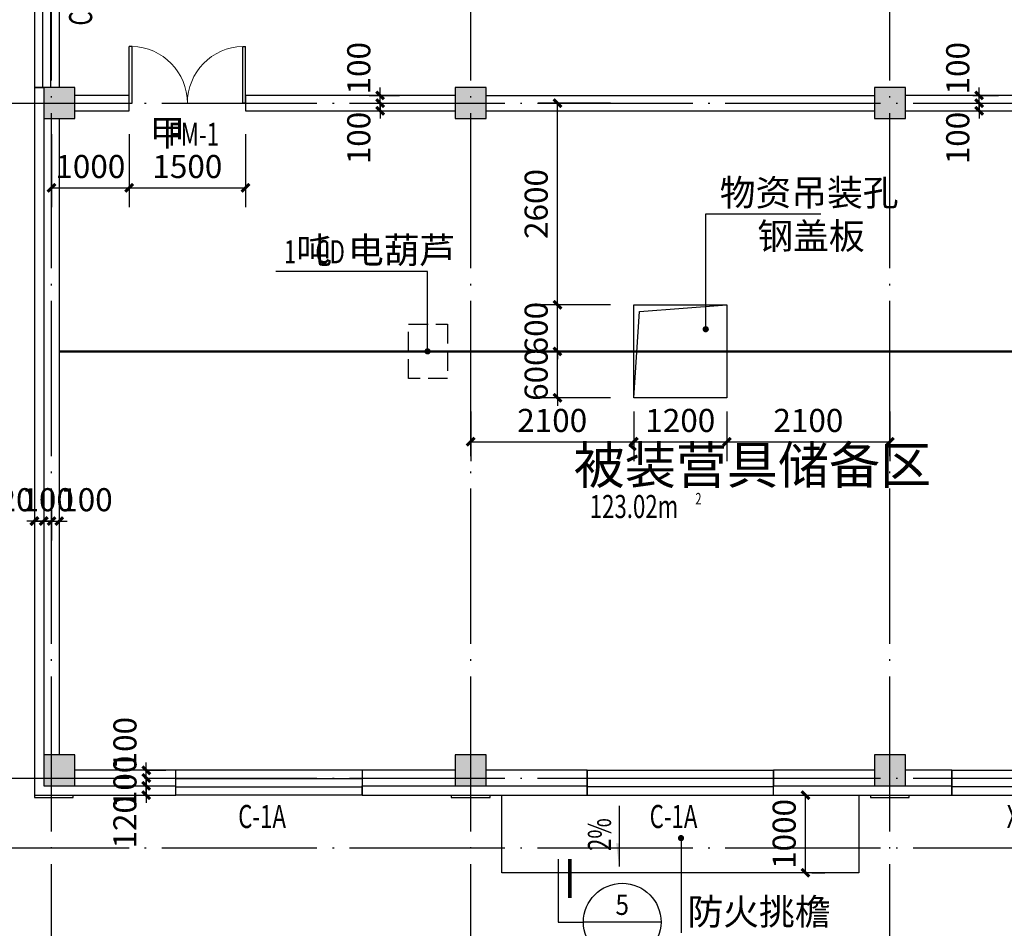
# Model space of a CAD drawing. Extents: x 209134 to 429040, y -316720 to 61914.
# Drawn here: x 221584 to 234268, y -44267 to -32554 of the extents above; entities that cross this region are included whole.
import ezdxf
from ezdxf.enums import TextEntityAlignment as Align

# ---------------------------------------------------------------- set-up
doc = ezdxf.new("R2010")
doc.units = 0
doc.header["$LTSCALE"] = 1000
doc.linetypes.add('DASH', pattern=[0.35, 0.25, -0.1])
doc.linetypes.add('DOTE', pattern=[2.42, 2, -0.2, 0.02, -0.2])
for name, color, linetype in [('COLUMN', 9, 'Continuous'), ('DIM_IDEN', 3, 'Continuous'), ('DIM_LEAD', 3, 'Continuous'), ('DIM_SYMB', 3, 'Continuous'), ('DOOR_FIRE', 4, 'Continuous'), ('DOOR_FIRE_TEXT', 7, 'Continuous'), ('DOTE', 1, 'DOTE'), ('PUB_DIM', 3, 'Continuous'), ('PUB_HATCH', 8, 'Continuous'), ('PUB_TEXT', 7, 'Continuous'), ('SPACE', 7, 'Continuous'), ('SURFACE', 6, 'Continuous'), ('WALL', 9, 'Continuous'), ('WINDOW', 4, 'Continuous'), ('WINDOW_TEXT', 7, 'Continuous')]:
    doc.layers.add(name, color=color, linetype=linetype)
doc.styles.add('_TCH_DIM', font='SIMPLEX', dxfattribs={"bigfont": 'GBCBIG'})
doc.styles.add('_TCH_DIM_T3', font='SIMPLEX', dxfattribs={"width": 0.705882, "bigfont": 'GBCBIG'})
doc.styles.add('_TCH_LABEL', font='COMPLEX', dxfattribs={"bigfont": 'GBCBIG'})
doc.styles.add('_TCH_SPACE', font='SIMPLEX', dxfattribs={"bigfont": 'GBCBIG'})
doc.styles.add('_TCH_WINDOW', font='SIMPLEX', dxfattribs={"bigfont": 'GBCBIG'})
doc.styles.get("Standard").update_dxf_attribs({"font": 'gbenor.shx', "bigfont": 'gbcbig.shx'})
doc.dimstyles.new('_TCH_ARCH&&100', dxfattribs={"dimtxt": 297.5, "dimasz": 100, "dimexe": 250, "dimexo": 300, "dimgap": 126.25, "dimtad": 1, "dimdec": 0, "dimzin": 0, "dimdsep": 46, "dimtxsty": '_TCH_DIM_T3', "dimblk": 'ARCHTICK', "dimcen": 0.09, "dimclrt": 7, "dimazin": 2, "dimtfac": 1, "dimtdec": 0, "dimtix": 1, "dimtmove": 2, "dimatfit": 3, "dimfxl": 1, "dimtolj": 1, "dimtzin": 0, "dimarcsym": 0})

# ---------------------------------------------------------------- blocks, each defined once
blk = doc.blocks.new('_ArchTick')
at = {"color": 0, "linetype": 'ByBlock', "const_width": 0.4}
blk.add_lwpolyline([(-0.5, -0.5), (0.5, 0.5)], dxfattribs=at)
blk = doc.blocks.new('*D1544')
at = {"layer": 'Defpoints', "color": 0, "transparency": 16777216}
for p in [(233564, -33530), (233944, -33530), (233564, -33630)]:
    blk.add_point(p, dxfattribs=at)
at = {"layer": 'PUB_DIM', "color": 0, "lineweight": -2, "transparency": 16777216}
for p, q in [((233944, -33530), (233944, -33430)), ((233864, -33530), (234194, -33530)), ((233944, -33630), (233944, -33530)), ((233864, -33630), (234194, -33630)), ((233944, -33630), (233944, -33730))]:
    blk.add_line(p, q, dxfattribs=at)
at = {"layer": 'PUB_DIM', "color": 0, "lineweight": -2, "transparency": 16777216, "xscale": 100, "yscale": 100, "zscale": 100}
for p, rotation in [((233944, -33530), 270), ((233944, -33630), 90)]:
    blk.add_blockref('_ArchTick', p, dxfattribs=dict(at, rotation=rotation))
at = {"layer": 'PUB_DIM', "color": 7, "transparency": 16777216, "insert": (233668, -33180), "char_height": 297.5, "attachment_point": 5, "rotation": 90, "style": '_TCH_DIM_T3'}
blk.add_mtext('\\A1;100', dxfattribs=at)
blk = doc.blocks.new('*D1545')
at = {"layer": 'Defpoints', "color": 0, "transparency": 16777216}
for p in [(233564, -33630), (233564, -33730), (233944, -33630)]:
    blk.add_point(p, dxfattribs=at)
at = {"layer": 'PUB_DIM', "color": 0, "lineweight": -2, "transparency": 16777216}
for p, q in [((233944, -33630), (233944, -33530)), ((233864, -33630), (234194, -33630)), ((233864, -33730), (234194, -33730)), ((233944, -33730), (233944, -33630)), ((233944, -33730), (233944, -33830))]:
    blk.add_line(p, q, dxfattribs=at)
at = {"layer": 'PUB_DIM', "color": 0, "lineweight": -2, "transparency": 16777216, "xscale": 100, "yscale": 100, "zscale": 100}
for p, rotation in [((233944, -33630), 270), ((233944, -33730), 90)]:
    blk.add_blockref('_ArchTick', p, dxfattribs=dict(at, rotation=rotation))
at = {"layer": 'PUB_DIM', "color": 7, "transparency": 16777216, "insert": (233668, -34080), "char_height": 297.5, "attachment_point": 5, "rotation": 90, "style": '_TCH_DIM_T3'}
blk.add_mtext('\\A1;100', dxfattribs=at)
blk = doc.blocks.new('*D1561')
at = {"layer": 'Defpoints', "color": 0, "transparency": 16777216}
for p in [(222918, -42430), (223214, -42430), (222918, -42550)]:
    blk.add_point(p, dxfattribs=at)
at = {"layer": 'PUB_DIM', "color": 0, "lineweight": -2, "transparency": 16777216}
for p, q in [((223214, -42430), (223214, -42330)), ((223214, -42550), (223214, -42430)), ((223218, -42430), (223464, -42430)), ((223214, -42550), (223214, -42650)), ((223218, -42550), (223464, -42550))]:
    blk.add_line(p, q, dxfattribs=at)
at = {"layer": 'PUB_DIM', "color": 0, "lineweight": -2, "transparency": 16777216, "xscale": 100, "yscale": 100, "zscale": 100}
for p, rotation in [((223214, -42430), 270), ((223214, -42550), 90)]:
    blk.add_blockref('_ArchTick', p, dxfattribs=dict(at, rotation=rotation))
at = {"layer": 'PUB_DIM', "color": 7, "transparency": 16777216, "insert": (222939, -42900), "char_height": 297.5, "attachment_point": 5, "rotation": 90, "style": '_TCH_DIM_T3'}
blk.add_mtext('\\A1;120', dxfattribs=at)
blk = doc.blocks.new('*D1562')
at = {"layer": 'Defpoints', "color": 0, "transparency": 16777216}
for p in [(222918, -42330), (223215, -42330), (222918, -42430)]:
    blk.add_point(p, dxfattribs=at)
at = {"layer": 'PUB_DIM', "color": 0, "lineweight": -2, "transparency": 16777216}
for p, q in [((223215, -42330), (223215, -42230)), ((223215, -42430), (223215, -42330)), ((223218, -42330), (223465, -42330)), ((223215, -42430), (223215, -42530)), ((223218, -42430), (223465, -42430))]:
    blk.add_line(p, q, dxfattribs=at)
at = {"layer": 'PUB_DIM', "color": 0, "lineweight": -2, "transparency": 16777216, "xscale": 100, "yscale": 100, "zscale": 100}
for p, rotation in [((223215, -42330), 270), ((223215, -42430), 90)]:
    blk.add_blockref('_ArchTick', p, dxfattribs=dict(at, rotation=rotation))
at = {"layer": 'PUB_DIM', "color": 7, "transparency": 16777216, "insert": (222940, -42380), "char_height": 297.5, "attachment_point": 5, "rotation": 90, "style": '_TCH_DIM_T3'}
blk.add_mtext('\\A1;100', dxfattribs=at)
blk = doc.blocks.new('*D1563')
at = {"layer": 'Defpoints', "color": 0, "transparency": 16777216}
for p in [(222918, -42230), (223215, -42230), (222918, -42330)]:
    blk.add_point(p, dxfattribs=at)
at = {"layer": 'PUB_DIM', "color": 0, "lineweight": -2, "transparency": 16777216}
for p, q in [((223215, -42230), (223215, -42130)), ((223215, -42330), (223215, -42230)), ((223218, -42230), (223465, -42230)), ((223215, -42330), (223215, -42430)), ((223218, -42330), (223465, -42330))]:
    blk.add_line(p, q, dxfattribs=at)
at = {"layer": 'PUB_DIM', "color": 0, "lineweight": -2, "transparency": 16777216, "xscale": 100, "yscale": 100, "zscale": 100}
for p, rotation in [((223215, -42230), 270), ((223215, -42330), 90)]:
    blk.add_blockref('_ArchTick', p, dxfattribs=dict(at, rotation=rotation))
at = {"layer": 'PUB_DIM', "color": 7, "transparency": 16777216, "insert": (222940, -41880), "char_height": 297.5, "attachment_point": 5, "rotation": 90, "style": '_TCH_DIM_T3'}
blk.add_mtext('\\A1;100', dxfattribs=at)
blk = doc.blocks.new('*D1564')
at = {"layer": 'Defpoints', "color": 0, "transparency": 16777216}
for p in [(221774, -38541), (221894, -38541), (221894, -39017)]:
    blk.add_point(p, dxfattribs=at)
at = {"layer": 'PUB_DIM', "color": 0, "lineweight": -2, "transparency": 16777216}
for p, q in [((221774, -38841), (221774, -39267)), ((221894, -38841), (221894, -39267)), ((221774, -39017), (221674, -39017)), ((221774, -39017), (221894, -39017)), ((221894, -39017), (221994, -39017))]:
    blk.add_line(p, q, dxfattribs=at)
at = {"layer": 'PUB_DIM', "color": 0, "lineweight": -2, "transparency": 16777216, "xscale": 100, "yscale": 100, "zscale": 100}
blk.add_blockref('_ArchTick', (221774, -39017), dxfattribs=at)
at = {"layer": 'PUB_DIM', "color": 0, "lineweight": -2, "transparency": 16777216, "xscale": 100, "yscale": 100, "zscale": 100, "rotation": 180}
blk.add_blockref('_ArchTick', (221894, -39017), dxfattribs=at)
at = {"layer": 'PUB_DIM', "color": 7, "transparency": 16777216, "insert": (221424, -38742), "char_height": 297.5, "attachment_point": 5, "style": '_TCH_DIM_T3'}
blk.add_mtext('\\A1;120', dxfattribs=at)
blk = doc.blocks.new('*D1565')
at = {"layer": 'Defpoints', "color": 0, "transparency": 16777216}
for p in [(221894, -38541), (221994, -38541), (221994, -39017)]:
    blk.add_point(p, dxfattribs=at)
at = {"layer": 'PUB_DIM', "color": 0, "lineweight": -2, "transparency": 16777216}
for p, q in [((221894, -38841), (221894, -39267)), ((221994, -38841), (221994, -39267)), ((221894, -39017), (221794, -39017)), ((221894, -39017), (221994, -39017)), ((221994, -39017), (222094, -39017))]:
    blk.add_line(p, q, dxfattribs=at)
at = {"layer": 'PUB_DIM', "color": 0, "lineweight": -2, "transparency": 16777216, "xscale": 100, "yscale": 100, "zscale": 100}
blk.add_blockref('_ArchTick', (221894, -39017), dxfattribs=at)
at = {"layer": 'PUB_DIM', "color": 0, "lineweight": -2, "transparency": 16777216, "xscale": 100, "yscale": 100, "zscale": 100, "rotation": 180}
blk.add_blockref('_ArchTick', (221994, -39017), dxfattribs=at)
at = {"layer": 'PUB_DIM', "color": 7, "transparency": 16777216, "insert": (221944, -38742), "char_height": 297.5, "attachment_point": 5, "style": '_TCH_DIM_T3'}
blk.add_mtext('\\A1;100', dxfattribs=at)
blk = doc.blocks.new('*D1566')
at = {"layer": 'Defpoints', "color": 0, "transparency": 16777216}
for p in [(221994, -38541), (222094, -38541), (222094, -39017)]:
    blk.add_point(p, dxfattribs=at)
at = {"layer": 'PUB_DIM', "color": 0, "lineweight": -2, "transparency": 16777216}
for p, q in [((221994, -38841), (221994, -39267)), ((222094, -38841), (222094, -39267)), ((221994, -39017), (221894, -39017)), ((221994, -39017), (222094, -39017)), ((222094, -39017), (222194, -39017))]:
    blk.add_line(p, q, dxfattribs=at)
at = {"layer": 'PUB_DIM', "color": 0, "lineweight": -2, "transparency": 16777216, "xscale": 100, "yscale": 100, "zscale": 100}
blk.add_blockref('_ArchTick', (221994, -39017), dxfattribs=at)
at = {"layer": 'PUB_DIM', "color": 0, "lineweight": -2, "transparency": 16777216, "xscale": 100, "yscale": 100, "zscale": 100, "rotation": 180}
blk.add_blockref('_ArchTick', (222094, -39017), dxfattribs=at)
at = {"layer": 'PUB_DIM', "color": 7, "transparency": 16777216, "insert": (222444, -38742), "char_height": 297.5, "attachment_point": 5, "style": '_TCH_DIM_T3'}
blk.add_mtext('\\A1;100', dxfattribs=at)
blk = doc.blocks.new('*D1573')
at = {"layer": 'Defpoints', "color": 0, "transparency": 16777216}
for p in [(225788, -33530), (226227, -33530), (225788, -33630)]:
    blk.add_point(p, dxfattribs=at)
at = {"layer": 'PUB_DIM', "color": 0, "lineweight": -2, "transparency": 16777216}
for p, q in [((226227, -33530), (226227, -33430)), ((226088, -33530), (226477, -33530)), ((226227, -33630), (226227, -33530)), ((226088, -33630), (226477, -33630)), ((226227, -33630), (226227, -33730))]:
    blk.add_line(p, q, dxfattribs=at)
at = {"layer": 'PUB_DIM', "color": 0, "lineweight": -2, "transparency": 16777216, "xscale": 100, "yscale": 100, "zscale": 100}
for p, rotation in [((226227, -33530), 270), ((226227, -33630), 90)]:
    blk.add_blockref('_ArchTick', p, dxfattribs=dict(at, rotation=rotation))
at = {"layer": 'PUB_DIM', "color": 7, "transparency": 16777216, "insert": (225952, -33180), "char_height": 297.5, "attachment_point": 5, "rotation": 90, "style": '_TCH_DIM_T3'}
blk.add_mtext('\\A1;100', dxfattribs=at)
blk = doc.blocks.new('*D1574')
at = {"layer": 'Defpoints', "color": 0, "transparency": 16777216}
for p in [(225788, -33630), (225788, -33730), (226227, -33630)]:
    blk.add_point(p, dxfattribs=at)
at = {"layer": 'PUB_DIM', "color": 0, "lineweight": -2, "transparency": 16777216}
for p, q in [((226227, -33630), (226227, -33530)), ((226088, -33630), (226477, -33630)), ((226088, -33730), (226477, -33730)), ((226227, -33730), (226227, -33630)), ((226227, -33730), (226227, -33830))]:
    blk.add_line(p, q, dxfattribs=at)
at = {"layer": 'PUB_DIM', "color": 0, "lineweight": -2, "transparency": 16777216, "xscale": 100, "yscale": 100, "zscale": 100}
for p, rotation in [((226227, -33630), 270), ((226227, -33730), 90)]:
    blk.add_blockref('_ArchTick', p, dxfattribs=dict(at, rotation=rotation))
at = {"layer": 'PUB_DIM', "color": 7, "transparency": 16777216, "insert": (225952, -34080), "char_height": 297.5, "attachment_point": 5, "rotation": 90, "style": '_TCH_DIM_T3'}
blk.add_mtext('\\A1;100', dxfattribs=at)
blk = doc.blocks.new('*D1659')
at = {"layer": 'Defpoints', "color": 0, "transparency": 16777216}
for p in [(221994, -33730), (222994, -33730), (222994, -34722)]:
    blk.add_point(p, dxfattribs=at)
at = {"layer": 'PUB_DIM', "color": 0, "lineweight": -2, "transparency": 16777216}
for p, q in [((221994, -34030), (221994, -34972)), ((222994, -34030), (222994, -34972)), ((221994, -34722), (222994, -34722))]:
    blk.add_line(p, q, dxfattribs=at)
at = {"layer": 'PUB_DIM', "color": 0, "lineweight": -2, "transparency": 16777216, "xscale": 100, "yscale": 100, "zscale": 100, "rotation": 180}
blk.add_blockref('_ArchTick', (221994, -34722), dxfattribs=at)
at = {"layer": 'PUB_DIM', "color": 0, "lineweight": -2, "transparency": 16777216, "xscale": 100, "yscale": 100, "zscale": 100}
blk.add_blockref('_ArchTick', (222994, -34722), dxfattribs=at)
at = {"layer": 'PUB_DIM', "color": 7, "transparency": 16777216, "insert": (222494, -34447), "char_height": 297.5, "attachment_point": 5, "style": '_TCH_DIM_T3'}
blk.add_mtext('\\A1;1000', dxfattribs=at)
blk = doc.blocks.new('*D1660')
at = {"layer": 'Defpoints', "color": 0, "transparency": 16777216}
for p in [(222994, -33730), (224494, -33730), (224494, -34722)]:
    blk.add_point(p, dxfattribs=at)
at = {"layer": 'PUB_DIM', "color": 0, "lineweight": -2, "transparency": 16777216}
for p, q in [((222994, -34030), (222994, -34972)), ((224494, -34030), (224494, -34972)), ((222994, -34722), (224494, -34722))]:
    blk.add_line(p, q, dxfattribs=at)
at = {"layer": 'PUB_DIM', "color": 0, "lineweight": -2, "transparency": 16777216, "xscale": 100, "yscale": 100, "zscale": 100, "rotation": 180}
blk.add_blockref('_ArchTick', (222994, -34722), dxfattribs=at)
at = {"layer": 'PUB_DIM', "color": 0, "lineweight": -2, "transparency": 16777216, "xscale": 100, "yscale": 100, "zscale": 100}
blk.add_blockref('_ArchTick', (224494, -34722), dxfattribs=at)
at = {"layer": 'PUB_DIM', "color": 7, "transparency": 16777216, "insert": (223744, -34447), "char_height": 297.5, "attachment_point": 5, "style": '_TCH_DIM_T3'}
blk.add_mtext('\\A1;1500', dxfattribs=at)
blk = doc.blocks.new('$WINLIB2D$00000001')
at = {"color": 0}
for points in [[(-0.5, 0.5), (-0.5, -0.5)], [(-0.5, 0.5), (0.5, 0.5)], [(0.5, -0.5), (0.5, 0.5)], [(0.5, 0.1667), (-0.5, 0.1667)], [(0.5, -0.1667), (-0.5, -0.1667)], [(-0.5, -0.5), (0.5, -0.5)]]:
    blk.add_lwpolyline(points, dxfattribs=at)
blk = doc.blocks.new('_FZH')
blk.add_lwpolyline([(-0.5, -0.5), (0.5, -0.5), (0.5, 0.5), (-0.5, 0.5)], close=True)
at = {"layer": 'PUB_HATCH'}
blk.add_solid([(-0.5, -0.5), (0.5, -0.5), (-0.5, 0.5), (0.5, 0.5)], dxfattribs=at)
blk = doc.blocks.new('*D1848')
at = {"layer": 'Defpoints', "color": 0, "transparency": 16777216}
for p in [(231488, -42550), (231707, -42550), (231488, -43550)]:
    blk.add_point(p, dxfattribs=at)
at = {"layer": 'PUB_DIM', "color": 0, "lineweight": -2, "transparency": 16777216}
for p, q in [((231707, -43550), (231707, -42550)), ((231788, -42550), (231957, -42550)), ((231788, -43550), (231957, -43550))]:
    blk.add_line(p, q, dxfattribs=at)
at = {"layer": 'PUB_DIM', "color": 0, "lineweight": -2, "transparency": 16777216, "xscale": 100, "yscale": 100, "zscale": 100}
for p, rotation in [((231707, -42550), 90), ((231707, -43550), 270)]:
    blk.add_blockref('_ArchTick', p, dxfattribs=dict(at, rotation=rotation))
at = {"layer": 'PUB_DIM', "color": 7, "transparency": 16777216, "insert": (231432, -43050), "char_height": 297.5, "attachment_point": 5, "rotation": 90, "style": '_TCH_DIM_T3'}
blk.add_mtext('\\A1;1000', dxfattribs=at)
blk = doc.blocks.new('*D2272')
at = {"layer": 'Defpoints', "color": 0, "transparency": 16777216}
for p in [(228512, -36830), (229494, -36830), (229494, -37430)]:
    blk.add_point(p, dxfattribs=at)
at = {"layer": 'PUB_DIM', "color": 0, "lineweight": -2, "transparency": 16777216}
for p, q in [((228512, -36830), (228512, -36730)), ((229194, -36830), (228262, -36830)), ((228512, -37430), (228512, -36830)), ((229194, -37430), (228262, -37430)), ((228512, -37430), (228512, -37530))]:
    blk.add_line(p, q, dxfattribs=at)
at = {"layer": 'PUB_DIM', "color": 0, "lineweight": -2, "transparency": 16777216, "xscale": 100, "yscale": 100, "zscale": 100}
for p, rotation in [((228512, -36830), 270), ((228512, -37430), 90)]:
    blk.add_blockref('_ArchTick', p, dxfattribs=dict(at, rotation=rotation))
at = {"layer": 'PUB_DIM', "color": 7, "transparency": 16777216, "insert": (228237, -37130), "char_height": 297.5, "attachment_point": 5, "rotation": 90, "style": '_TCH_DIM_T3'}
blk.add_mtext('\\A1;600', dxfattribs=at)
blk = doc.blocks.new('*D2273')
at = {"layer": 'Defpoints', "color": 0, "transparency": 16777216}
for p in [(228512, -36230), (229494, -36230), (229494, -36830)]:
    blk.add_point(p, dxfattribs=at)
at = {"layer": 'PUB_DIM', "color": 0, "lineweight": -2, "transparency": 16777216}
for p, q in [((228512, -36230), (228512, -36130)), ((229194, -36230), (228262, -36230)), ((228512, -36830), (228512, -36230)), ((229194, -36830), (228262, -36830)), ((228512, -36830), (228512, -36930))]:
    blk.add_line(p, q, dxfattribs=at)
at = {"layer": 'PUB_DIM', "color": 0, "lineweight": -2, "transparency": 16777216, "xscale": 100, "yscale": 100, "zscale": 100}
for p, rotation in [((228512, -36230), 270), ((228512, -36830), 90)]:
    blk.add_blockref('_ArchTick', p, dxfattribs=dict(at, rotation=rotation))
at = {"layer": 'PUB_DIM', "color": 7, "transparency": 16777216, "insert": (228237, -36530), "char_height": 297.5, "attachment_point": 5, "rotation": 90, "style": '_TCH_DIM_T3'}
blk.add_mtext('\\A1;600', dxfattribs=at)
blk = doc.blocks.new('*D2274')
at = {"layer": 'Defpoints', "color": 0, "transparency": 16777216}
for p in [(228512, -33630), (229494, -33630), (229494, -36230)]:
    blk.add_point(p, dxfattribs=at)
at = {"layer": 'PUB_DIM', "color": 0, "lineweight": -2, "transparency": 16777216}
for p, q in [((229194, -33630), (228262, -33630)), ((228512, -36230), (228512, -33630)), ((229194, -36230), (228262, -36230))]:
    blk.add_line(p, q, dxfattribs=at)
at = {"layer": 'PUB_DIM', "color": 0, "lineweight": -2, "transparency": 16777216, "xscale": 100, "yscale": 100, "zscale": 100}
for p, rotation in [((228512, -33630), 90), ((228512, -36230), 270)]:
    blk.add_blockref('_ArchTick', p, dxfattribs=dict(at, rotation=rotation))
at = {"layer": 'PUB_DIM', "color": 7, "transparency": 16777216, "insert": (228237, -34930), "char_height": 297.5, "attachment_point": 5, "rotation": 90, "style": '_TCH_DIM_T3'}
blk.add_mtext('\\A1;2600', dxfattribs=at)
blk = doc.blocks.new('*D2275')
at = {"layer": 'Defpoints', "color": 0, "transparency": 16777216}
for p in [(227394, -37305), (229494, -37305), (229494, -37995)]:
    blk.add_point(p, dxfattribs=at)
at = {"layer": 'PUB_DIM', "color": 0, "lineweight": -2, "transparency": 16777216}
for p, q in [((227394, -37605), (227394, -38245)), ((229494, -37605), (229494, -38245)), ((227394, -37995), (229494, -37995))]:
    blk.add_line(p, q, dxfattribs=at)
at = {"layer": 'PUB_DIM', "color": 0, "lineweight": -2, "transparency": 16777216, "xscale": 100, "yscale": 100, "zscale": 100, "rotation": 180}
blk.add_blockref('_ArchTick', (227394, -37995), dxfattribs=at)
at = {"layer": 'PUB_DIM', "color": 0, "lineweight": -2, "transparency": 16777216, "xscale": 100, "yscale": 100, "zscale": 100}
blk.add_blockref('_ArchTick', (229494, -37995), dxfattribs=at)
at = {"layer": 'PUB_DIM', "color": 7, "transparency": 16777216, "insert": (228444, -37720), "char_height": 297.5, "attachment_point": 5, "style": '_TCH_DIM_T3'}
blk.add_mtext('\\A1;2100', dxfattribs=at)
blk = doc.blocks.new('*D2276')
at = {"layer": 'Defpoints', "color": 0, "transparency": 16777216}
for p in [(229494, -37305), (230694, -37305), (230694, -37995)]:
    blk.add_point(p, dxfattribs=at)
at = {"layer": 'PUB_DIM', "color": 0, "lineweight": -2, "transparency": 16777216}
for p, q in [((229494, -37605), (229494, -38245)), ((230694, -37605), (230694, -38245)), ((229494, -37995), (230694, -37995))]:
    blk.add_line(p, q, dxfattribs=at)
at = {"layer": 'PUB_DIM', "color": 0, "lineweight": -2, "transparency": 16777216, "xscale": 100, "yscale": 100, "zscale": 100, "rotation": 180}
blk.add_blockref('_ArchTick', (229494, -37995), dxfattribs=at)
at = {"layer": 'PUB_DIM', "color": 0, "lineweight": -2, "transparency": 16777216, "xscale": 100, "yscale": 100, "zscale": 100}
blk.add_blockref('_ArchTick', (230694, -37995), dxfattribs=at)
at = {"layer": 'PUB_DIM', "color": 7, "transparency": 16777216, "insert": (230094, -37720), "char_height": 297.5, "attachment_point": 5, "style": '_TCH_DIM_T3'}
blk.add_mtext('\\A1;1200', dxfattribs=at)
blk = doc.blocks.new('*D2277')
at = {"layer": 'Defpoints', "color": 0, "transparency": 16777216}
for p in [(230694, -37305), (232794, -37305), (232794, -37995)]:
    blk.add_point(p, dxfattribs=at)
at = {"layer": 'PUB_DIM', "color": 0, "lineweight": -2, "transparency": 16777216}
for p, q in [((230694, -37605), (230694, -38245)), ((232794, -37605), (232794, -38245)), ((230694, -37995), (232794, -37995))]:
    blk.add_line(p, q, dxfattribs=at)
at = {"layer": 'PUB_DIM', "color": 0, "lineweight": -2, "transparency": 16777216, "xscale": 100, "yscale": 100, "zscale": 100, "rotation": 180}
blk.add_blockref('_ArchTick', (230694, -37995), dxfattribs=at)
at = {"layer": 'PUB_DIM', "color": 0, "lineweight": -2, "transparency": 16777216, "xscale": 100, "yscale": 100, "zscale": 100}
blk.add_blockref('_ArchTick', (232794, -37995), dxfattribs=at)
at = {"layer": 'PUB_DIM', "color": 7, "transparency": 16777216, "insert": (231744, -37720), "char_height": 297.5, "attachment_point": 5, "style": '_TCH_DIM_T3'}
blk.add_mtext('\\A1;2100', dxfattribs=at)
blk = doc.blocks.new('$DorLib2D$00000002')
for p, q in [((-0.5, 0), (-0.5, 0.4875)), ((-0.475, 0.4875), (-0.5, 0.4875)), ((-0.475, 0), (-0.475, 0.4875)), ((0.475, 0), (0.475, 0.4875)), ((0.475, 0.4875), (0.5, 0.4875)), ((0.5, 0), (0.5, 0.4875)), ((-0.5, 0), (-0.475, 0)), ((0.5, 0), (0.475, 0))]:
    blk.add_line(p, q)
at = {"lineweight": 13}
for centre, start, end in [((-0.4875, 0), 0, 88.53072), ((0.4875, 0), 91.46928, 180)]:
    blk.add_arc(centre, 0.4875, start, end, dxfattribs=at)

msp = doc.modelspace()

# ---------------------------------------------------------------- hatches: boundary and pattern name
at = {"layer": 'DIM_SYMB'}
msp.add_hatch(color=256, dxfattribs=at).paths.add_polyline_path([(229306.7, -43469.7), (229306.7, -43169.7), (229266.7, -43169.7)])

# ---------------------------------------------------------------- linework, layer by layer
at = {"const_width": 1}
msp.add_lwpolyline([(221774, -33105.3), (220774, -33105.3), (220774, -31505.3), (221774, -31505.3)], dxfattribs=at)
msp.add_lwpolyline([(229494, -37430.1), (229568.1, -36317), (230694, -36230.1)])
for points in [[(229494, -36230.1), (230694, -36230.1), (230694, -37430.1), (229494, -37430.1)], [(227794, -42550.1), (232394, -42550.1), (232394, -43550.1), (227794, -43550.1)]]:
    msp.add_lwpolyline(points, close=True)
at = {"linetype": 'DASH'}
msp.add_lwpolyline([(226594, -36480.1), (227094, -36480.1), (227094, -37180.1), (226594, -37180.1)], close=True, dxfattribs=at)
at = {"color": 4, "linetype": 'DASH', "const_width": 30}
msp.add_lwpolyline([(236694, -36830.1), (222094, -36830.1)], dxfattribs=at)
at = {"layer": 'DIM_IDEN'}
for p, q in [((228521.5, -43375), (228521.5, -44186.5)), ((228521.5, -44186.5), (228846, -44186.5)), ((229846, -44186.5), (228846, -44186.5))]:
    msp.add_line(p, q, dxfattribs=at)
at = {"layer": 'DIM_IDEN', "const_width": 50}
msp.add_lwpolyline([(228671.5, -43375), (228671.5, -43875)], dxfattribs=at)
at = {"layer": 'DIM_IDEN'}
msp.add_circle((229346, -44186.5), 500, dxfattribs=at)
at = {"layer": 'DIM_LEAD'}
for p, q in [((230421.9, -36544.1), (230421.9, -35057.4)), ((230421.9, -35057.4), (231902.9, -35057.4)), ((226838.5, -35799.5), (224882.5, -35799.5)), ((226838.5, -36830.1), (226838.5, -35799.5)), ((230103.8, -43103.9), (230103.8, -44326))]:
    msp.add_line(p, q, dxfattribs=at)
at = {"layer": 'DIM_LEAD', "const_width": 40}
for points in [[(230421.9, -36564.1, 1), (230421.9, -36524.1, 1)], [(226838.5, -36850.1, 1), (226838.5, -36810.1, 1)], [(230103.8, -43083.9, 1), (230103.8, -43123.9, 1)]]:
    msp.add_lwpolyline(points, format="xyb", close=True, dxfattribs=at)
at = {"layer": 'DIM_SYMB'}
msp.add_lwpolyline([(229306.7, -42689.7), (229306.7, -43469.7)], dxfattribs=at)
at = {"layer": 'DOTE'}
for p, q in [((221994, -45439.3), (221994, -21330.1)), ((227394, -45439.3), (227394, -21330.1)), ((232794, -45439.3), (232794, -21330.1)), ((232794, -45439.3), (232794, -21330.1)), ((220994, -33630.1), (294494, -33630.1)), ((220994, -42330.1), (294494, -42330.1)), ((220994, -43230.1), (294494, -43230.1))]:
    msp.add_line(p, q, dxfattribs=at)
at = {"layer": 'SURFACE'}
for p, q in [((221774, -33430.1), (221894, -33430.1)), ((221774, -33430.1), (221774, -33630.1)), ((221774, -33630.1), (221774, -42550.1)), ((223594, -42550.1), (223594, -42430.1)), ((225994, -42550.1), (225994, -42430.1)), ((228894, -42550.1), (228894, -42430.1)), ((231294, -42550.1), (231294, -42430.1)), ((233594, -42550.1), (233594, -42430.1)), ((221774, -42550.1), (223594, -42550.1)), ((225994, -42550.1), (227394, -42550.1)), ((227394, -42550.1), (228894, -42550.1)), ((231294, -42550.1), (232794, -42550.1)), ((232794, -42550.1), (233594, -42550.1))]:
    msp.add_line(p, q, dxfattribs=at)
for points in [[(221774, -42550.1), (221774, -42580.1), (222274, -42580.1), (222274, -42550.1)], [(227144, -42550.1), (227144, -42580.1), (227644, -42580.1), (227644, -42550.1)], [(232544, -42550.1), (232544, -42580.1), (233044, -42580.1), (233044, -42550.1)]]:
    msp.add_lwpolyline(points, dxfattribs=at)
at = {"layer": 'WALL'}
for p, q in [((222994, -33530.1), (222294, -33530.1)), ((222994, -33730.1), (222994, -33530.1)), ((227194, -33530.1), (224494, -33530.1)), ((224494, -33530.1), (224494, -33730.1)), ((227594, -33530.1), (232594, -33530.1)), ((234594, -33530.1), (232994, -33530.1)), ((222294, -33730.1), (222994, -33730.1)), ((224494, -33730.1), (227194, -33730.1)), ((227594, -33730.1), (232594, -33730.1)), ((232994, -33730.1), (234594, -33730.1)), ((221894, -33830.1), (221894, -42030.1)), ((222094, -33830.1), (222094, -42030.1)), ((223594, -42230.1), (222294, -42230.1)), ((223594, -42430.1), (223594, -42230.1)), ((227194, -42230.1), (225994, -42230.1)), ((225994, -42230.1), (225994, -42430.1)), ((228894, -42230.1), (227594, -42230.1)), ((228894, -42430.1), (228894, -42230.1)), ((232594, -42230.1), (231294, -42230.1)), ((231294, -42230.1), (231294, -42430.1)), ((233594, -42230.1), (232994, -42230.1)), ((233594, -42430.1), (233594, -42230.1)), ((222294, -42430.1), (223594, -42430.1)), ((225994, -42430.1), (227194, -42430.1)), ((227594, -42430.1), (228894, -42430.1)), ((231294, -42430.1), (232594, -42430.1)), ((232994, -42430.1), (233594, -42430.1))]:
    msp.add_line(p, q, dxfattribs=at)

# ---------------------------------------------------------------- block references
at = {"layer": 'COLUMN', "xscale": 400, "yscale": 400, "zscale": 400}
for p in [(222094, -33630.1), (227394, -33630.1), (232794, -33630.1)]:
    msp.add_blockref('_FZH', p, dxfattribs=at)
at = {"layer": 'COLUMN', "xscale": 400, "yscale": 400, "zscale": 400, "rotation": 270}
for p in [(222094, -42230.1), (227394, -42230.1), (232794, -42230.1)]:
    msp.add_blockref('_FZH', p, dxfattribs=at)
at = {"layer": 'DOOR_FIRE', "xscale": -1500, "yscale": 1500, "zscale": 200}
msp.add_blockref('$DorLib2D$00000002', (223744, -33630.1), dxfattribs=at)
at = {"layer": 'WINDOW'}
ref = msp.add_blockref('$WINLIB2D$00000001', (221934, -32330.1), dxfattribs=dict(at, xscale=2200, yscale=-320, zscale=2200, rotation=270))
ref.add_attrib('A', 'C-9', (222517.8, -32630.1), dxfattribs={"layer": 'WINDOW_TEXT', "height": 297.5, "rotation": 90, "style": '_TCH_WINDOW', "width": 0.705882})
ref = msp.add_blockref('$WINLIB2D$00000001', (224794, -42390.1), dxfattribs=dict(at, xscale=-2400, yscale=320, zscale=-2400))
ref.add_attrib('A', 'C-1A', (224399, -42973.9), dxfattribs={"layer": 'WINDOW_TEXT', "height": 297.5, "style": '_TCH_WINDOW', "width": 0.705882})
ref = msp.add_blockref('$WINLIB2D$00000001', (230094, -42390.1), dxfattribs=dict(at, xscale=2400, yscale=320, zscale=2400))
ref.add_attrib('A', 'C-1A', (229699, -42973.9), dxfattribs={"layer": 'WINDOW_TEXT', "height": 297.5, "style": '_TCH_WINDOW', "width": 0.705882})
ref = msp.add_blockref('$WINLIB2D$00000001', (234794, -42390.1), dxfattribs=dict(at, xscale=2400, yscale=320, zscale=2400))
ref.add_attrib('A', 'XC-1A', (234299, -42973.9), dxfattribs={"layer": 'WINDOW_TEXT', "height": 297.5, "style": '_TCH_WINDOW', "width": 0.705882})

# ---------------------------------------------------------------- texts
at = {"layer": 'DOOR_FIRE_TEXT', "style": '_TCH_WINDOW'}
msp.add_text('甲', height=337.6, dxfattribs=at).set_placement((223256.1, -34180.1))
at = {"layer": 'DOOR_FIRE_TEXT', "style": '_TCH_WINDOW', "width": 0.705882}
msp.add_text('FM-1', height=297.5, dxfattribs=at).set_placement((223501.9, -34180.1))
at = {"layer": 'PUB_TEXT', "style": '_TCH_DIM'}
for s, height, p in [('物资吊装孔', 337.59, (230602.7, -34952.4)), ('钢盖板', 337.59, (231086.8, -35512.4)), ('吨', 337.6, (225147.5, -35694.5)), ('电葫芦', 337.59, (225813.2, -35694.5)), ('防火挑檐', 337.59, (230186.8, -44221))]:
    msp.add_text(s, height=height, dxfattribs=at).set_placement(p)
at = {"layer": 'PUB_TEXT', "style": '_TCH_DIM', "width": 0.705882}
for s, p in [('1', (224987.5, -35694.5)), ('CD', (225393.2, -35694.5))]:
    msp.add_text(s, height=297.5, dxfattribs=at).set_placement(p)
at = {"layer": 'PUB_TEXT'}
msp.add_text('被装营具储备区', height=482.27, dxfattribs=at).set_placement((228720.1, -38536.8))
at = {"layer": 'PUB_TEXT', "style": '_TCH_DIM', "width": 0.705882}
msp.add_text('2%', height=297.5, rotation=90, dxfattribs=at).set_placement((229201.7, -43269.7))
at = {"layer": 'PUB_TEXT', "style": '_TCH_LABEL'}
msp.add_text('5', height=261, dxfattribs=at).set_placement((229259, -44094), (229433, -44094), align=Align.FIT)
at = {"layer": 'SPACE', "style": '_TCH_SPACE', "width": 0.705882}
for s, height, p in [('123.02m', 297.5, (228927.8, -38978.5)), ('2', 148.8, (230287.8, -38803.5))]:
    msp.add_text(s, height=height, dxfattribs=at).set_placement(p)

# ---------------------------------------------------------------- dimensions: what is measured, and where the dimension line sits
at = {"layer": 'PUB_DIM'}
for base, p1, p2, angle, picture, middle in [((226227, -33530.1), (225787.5, -33630.1), (225787.5, -33530.1), 90, '*D1573', (225952, -33180.1)), ((233943.5, -33530.1), (233564.5, -33630.1), (233564.5, -33530.1), 90, '*D1544', (233668.5, -33180.1)), ((226227, -33630.1), (225787.5, -33730.1), (225787.5, -33630.1), 90, '*D1574', (225952, -34080.1)), ((233943.5, -33630.1), (233564.5, -33730.1), (233564.5, -33630.1), 90, '*D1545', (233668.5, -34080.1)), ((221894, -39017), (221774, -38541), (221894, -38541), 0, '*D1564', (221424, -38742)), ((222094, -39017), (221994, -38541), (222094, -38541), 0, '*D1566', (222444, -38742)), ((223214.5, -42230.1), (222917.5, -42330.1), (222917.5, -42230.1), 90, '*D1563', (222939.5, -41880.1)), ((223214.5, -42430.1), (222917.5, -42550.1), (222917.5, -42430.1), 90, '*D1561', (222939.5, -42900.1))]:
    dim = msp.add_linear_dim(base=base, p1=p1, p2=p2, angle=angle, dimstyle='_TCH_ARCH&&100', dxfattribs=at)
    dim.commit()
    dim.dimension.update_dxf_attribs({"geometry": picture, "text_midpoint": middle, "dimtype": 161})
for p1, p2, distance, picture, middle in [((229494, -36230.1), (229494, -33630.1), 981.9, '*D2274', (228237.1, -34930.1)), ((221994, -33730.1), (222994, -33730.1), -991.4, '*D1659', (222494, -34446.5)), ((222994, -33730.1), (224494, -33730.1), -991.4, '*D1660', (223744, -34446.5)), ((229494, -36830.1), (229494, -36230.1), 981.9, '*D2273', (228237.1, -36530.1)), ((229494, -37430.1), (229494, -36830.1), 981.9, '*D2272', (228237.1, -37130.1)), ((227394, -37305), (229494, -37305), -689.8, '*D2275', (228444, -37719.8)), ((229494, -37305), (230694, -37305), -689.8, '*D2276', (230094, -37719.8)), ((230694, -37305), (232794, -37305), -689.8, '*D2277', (231744, -37719.8)), ((221894, -38541), (221994, -38541), -476, '*D1565', (221944, -38742)), ((222917.5, -42430.1), (222917.5, -42330.1), -297, '*D1562', (222939.5, -42380.1)), ((231488.3, -43550.1), (231488.3, -42550.1), -219, '*D1848', (231432.3, -43050.1))]:
    dim = msp.add_aligned_dim(p1=p1, p2=p2, distance=distance, dimstyle='_TCH_ARCH&&100', dxfattribs=at)
    dim.commit()
    dim.dimension.update_dxf_attribs({"geometry": picture, "text_midpoint": middle})

doc.saveas('drawing.dxf')
